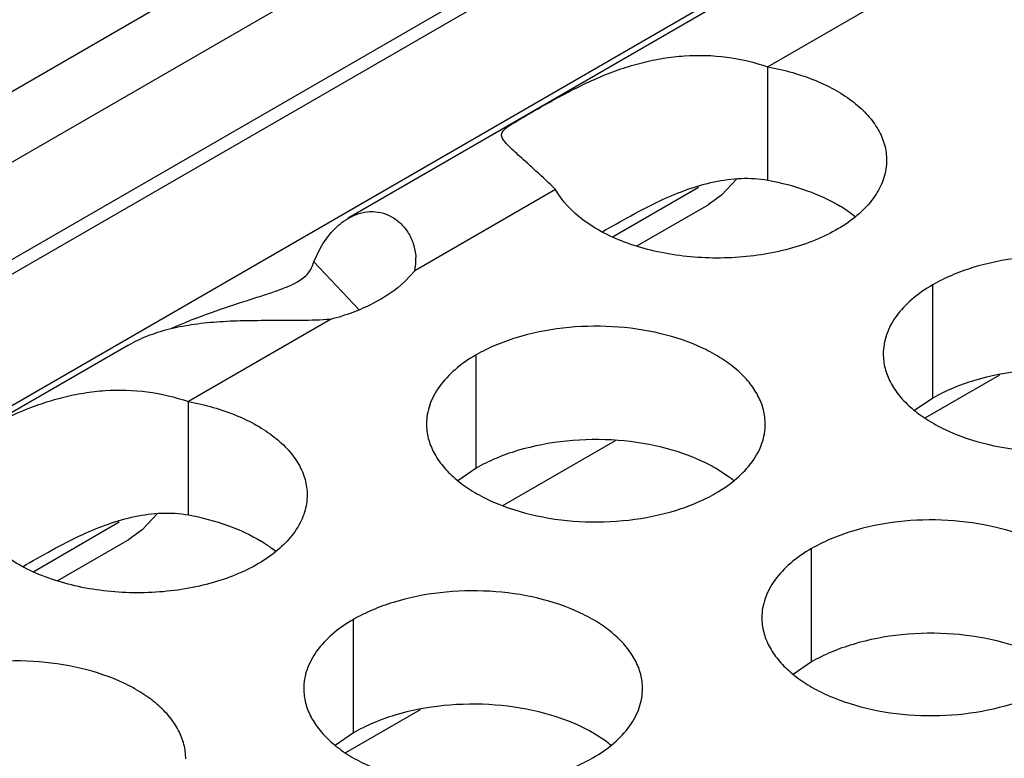
# Model space of a CAD drawing. Units: inches. Extents: x 0 to 34, y -354 to 74.
# Drawn here: x 22 to 22, y 20 to 20 of the extents above; entities that cross this region are included whole.
import ezdxf

# ---------------------------------------------------------------- set-up
doc = ezdxf.new("R2010")
doc.units = ezdxf.units.IN
doc.header["$LTSCALE"] = 1.87
doc.header["$MEASUREMENT"] = 0
doc.layers.get('0').update_dxf_attribs({"linetype": 'CONTINUOUS'})

msp = doc.modelspace()

# ---------------------------------------------------------------- linework, layer by layer
at = {"color": 7, "linetype": 'Continuous'}
for p, q in [((20.8265867429, 19.9580315115), (22.9876728454, 21.2057277068)), ((20.8371934804, 19.9519078473), (22.9929761683, 21.196542133)), ((20.8517778705, 19.9434877362), (22.9929761683, 21.1797017706)), ((20.8539746436, 19.9422194574), (22.9914228286, 21.1762683761)), ((21.7117796717, 20.3782248721), (21.7117796717, 20.3978209301)), ((21.7064513142, 20.3784967987), (21.7037778114, 20.3756409987)), ((21.6998072554, 20.3769512931), (21.6850247568, 20.3684166644)), ((21.7037778114, 20.3756409987), (21.7014727866, 20.3739713699)), ((21.7015139799, 20.3739951419), (21.6891491594, 20.3668563521)), ((21.6410764432, 20.3558361749), (21.6332317405, 20.3641247569)), ((21.7403171123, 20.3405545259), (21.7403171123, 20.3601505839)), ((21.6613160633, 20.3284322995), (21.6613160633, 20.3480283575)), ((21.7389930557, 20.3371371489), (21.7519251097, 20.3446034291)), ((21.7403171123, 20.3405545259), (21.7371574926, 20.3383940722)), ((21.6115477027, 20.3203562633), (21.6115477027, 20.3399523213)), ((21.6659280201, 20.321984934), (21.6854191746, 20.3332380901)), ((21.6613160633, 20.3284322995), (21.6581564436, 20.3262718458)), ((21.7050856359, 20.3269096145), (21.7027474619, 20.3284320299)), ((21.6062193453, 20.3206281899), (21.6035458425, 20.3177723899)), ((21.5995752865, 20.3190826842), (21.5847927879, 20.3105480556)), ((21.6035458425, 20.3177723899), (21.6012408176, 20.3161027611)), ((21.601282011, 20.3161265331), (21.5889171905, 20.3089877433)), ((21.719321158, 20.2949438001), (21.719321158, 20.3145398581)), ((21.6400851434, 20.2826859171), (21.6400851434, 20.3022819751)), ((21.719321158, 20.2949438001), (21.7161615382, 20.2927833464)), ((21.6387610868, 20.2792685401), (21.6516931408, 20.2867348203)), ((21.6400851434, 20.2826859171), (21.6369255237, 20.2805254634)), ((21.683854716, 20.2811632321), (21.681516542, 20.2826856475))]:
    msp.add_line(p, q, dxfattribs=at)
at = {"color": 3, "linetype": 'Continuous'}
for p, q in [((22.8339378735, 21.062611375), (21.0161360265, 20.013109254)), ((21.7363883775, 20.4120286883), (21.7117796717, 20.3978209301)), ((21.7013963749, 20.4075522992), (21.639188498, 20.3716367791)), ((21.67506898840001, 20.3766261338), (21.650695248, 20.3625540322)), ((21.6332317405, 20.3641247569), (21.6343339961, 20.3664019587)), ((21.650695248, 20.3625540322), (21.6490454062, 20.3607561941)), ((21.6361564086, 20.3541600795), (21.6115477027, 20.3399523213)), ((21.601164406, 20.3496836904), (21.538956529, 20.3137681703))]:
    msp.add_line(p, q, dxfattribs=at)
at = {"color": 7, "linetype": 'Continuous'}
for centre, radius, start, end in [((21.7112379266, 20.3522642248), 0.0251132676, 54.4400742356, 58.44670172109999), ((21.71282464969999, 20.3545160054), 0.0223586692, 50.95456351100001, 54.39210055890001), ((21.6922375928, 20.3094308759), 0.0216928217, 50.9666495626, 53.681623231), ((21.6110059577, 20.294395616), 0.0251132676, 54.44007423529999, 58.4467017214), ((21.6125926808, 20.2966473966), 0.0223586692, 50.95456351100001, 54.39210055890001), ((21.6710066729, 20.2636844935), 0.0216928217, 50.9666495626, 53.681623231)]:
    msp.add_arc(centre, radius, start, end, dxfattribs=at)
at = {"color": 3, "linetype": 'Continuous'}
msp.add_arc((21.6421289872, 20.3644359208), 0.0087705375, 347.6097361016, 2.9509293497, dxfattribs=at)
for points, knots in [([(21.6658180149, 20.3856120264), (21.6657736686, 20.3857202625), (21.6657090978, 20.3859414841), (21.665741169, 20.3864430207), (21.6661043942, 20.3869231267), (21.6666468521, 20.3873718269), (21.6672882436, 20.3878112429), (21.6681422527, 20.3883359688), (21.6692338377, 20.3889786871), (21.670555977, 20.3897460538), (21.6726559768, 20.3909505433), (21.6754913859, 20.3925556655), (21.6790342869, 20.3944138779), (21.6826595688, 20.396085916), (21.6863115269, 20.3974910876), (21.6899820379, 20.3985869103), (21.6936644517, 20.3993551431), (21.6985558594, 20.3999243671), (21.7047012591, 20.3997568642), (21.7094764367, 20.3986133991), (21.7117796717, 20.3978209301)], [0, 0, 0, 0, 0.0069937664, 0.0135647361, 0.029325547, 0.0408204641, 0.0559627501, 0.0756474689, 0.10079422, 0.1316837303, 0.1670571308, 0.2455423626, 0.3264894964, 0.4061908708, 0.4841155982, 0.5602523533000002, 0.6349815053, 0.7087317489000001, 0.8543618384, 1, 1, 1, 1]), ([(21.7117796717, 20.3978209301), (21.7132262303, 20.3975595159), (21.7160330086, 20.3969110757), (21.7200057068, 20.3955500768), (21.7235635897, 20.3938407432), (21.7266174335, 20.3918287225), (21.7290928112, 20.3895542238), (21.730929891, 20.3870660408), (21.7320672573, 20.3844155716), (21.7323248212, 20.3825674349), (21.7323243411, 20.3816692087)], [0, 0, 0, 0, 0.1567993194, 0.3066814687, 0.4470687626000001, 0.5767279804, 0.6953799940000001, 0.8038459947, 0.9041889359999998, 1, 1, 1, 1]), ([(21.67506898840001, 20.3766261338), (21.673953225, 20.3777070353), (21.6723277538, 20.3792167921), (21.6702491735, 20.3810958483), (21.6689491424, 20.3822676149), (21.6678402249, 20.3832822263), (21.6669372361, 20.384152378), (21.6662517577, 20.3848855313), (21.6659141608, 20.3853773634), (21.6658180149, 20.3856120264)], [0, 0, 0, 0, 0.3605473079, 0.5147701175, 0.6503465619, 0.7667249843000002, 0.8636686246, 0.9411426784999999, 1, 1, 1, 1]), ([(21.7323243411, 20.3816692087), (21.7323238032, 20.3806627487), (21.7319903941, 20.3785788348), (21.7305544851, 20.3756315348), (21.728261488, 20.3729120555), (21.725199991, 20.3704890234), (21.7214649399, 20.3684218733), (21.7171690137, 20.3667653013), (21.7124403708, 20.3655695786), (21.70742365, 20.3648671998), (21.7022716962, 20.3646834388), (21.6971430457, 20.3650193096), (21.6921948962, 20.3658707784), (21.6875798941, 20.3672033262), (21.6834315165, 20.3689893602), (21.6789395645, 20.3717388218), (21.6762020001, 20.3745363815), (21.67506898840001, 20.3766261338)], [0, 0, 0, 0, 0.044087971, 0.0907721872, 0.1419518535, 0.1986137529, 0.2608856783, 0.3282600437, 0.3997557322, 0.4740837161, 0.5497498489, 0.6251901841, 0.6988347156999999, 0.7692506046, 0.8351930129999999, 0.8958695519, 1, 1, 1, 1]), ([(21.6392394914, 20.3716659935), (21.6398207053, 20.3720000455), (21.6410252703, 20.3725365617), (21.6429415554, 20.3728761137), (21.6448388913, 20.3727094041), (21.6466386418, 20.3720390755), (21.6482497903, 20.3708716637), (21.6495857586, 20.3692495634), (21.6505587612, 20.3672199901), (21.6508469771, 20.3656851344), (21.650887895, 20.364887434)], [0, 0, 0, 0, 0.1234191343, 0.2403270714, 0.3545677735, 0.4699369517, 0.5896237465, 0.7166497423, 0.8529461940999999, 1, 1, 1, 1]), ([(21.6343339961, 20.3664019587), (21.6349652994, 20.3675245015), (21.6363664179, 20.3695263478), (21.6382580239, 20.3711018961), (21.6392394914, 20.3716659935)], [0, 0, 0, 0, 0.5322031843000004, 1, 1, 1, 1]), ([(21.7903292354, 20.348182887), (21.7903293446, 20.3490169407), (21.7901078859, 20.3507265963), (21.789130386, 20.3531969502), (21.7875382756, 20.3555366188), (21.7853844218, 20.357704767), (21.7827118955, 20.3596569817), (21.7784081833, 20.3619992514), (21.7720998065, 20.3641061514), (21.7638680093, 20.3652624856), (21.7554038738, 20.365030892), (21.7485806553, 20.3636661301), (21.7436244376, 20.3618674389), (21.7413679391, 20.3607572754), (21.7403171123, 20.3601505839)], [0, 0, 0, 0, 0.0428374001, 0.0874372909, 0.1352559086, 0.1871865649, 0.2436595076, 0.3046400314, 0.4382554805, 0.5825419549, 0.7296026851000001, 0.8712064817999999, 0.9376797887999998, 1, 1, 1, 1]), ([(21.6304263572, 20.3606677554), (21.6311067161, 20.3610589922), (21.6320621091, 20.3617533713), (21.6328895716, 20.3630514636), (21.6331353551, 20.3637556036), (21.6332317405, 20.3641247569)], [0, 0, 0, 0, 0.5147448332, 0.7497666833, 1, 1, 1, 1]), ([(21.6085766154, 20.3526124663), (21.6108655455, 20.3536245263), (21.6152275957, 20.3553301513), (21.6205610433, 20.3570761073), (21.624312805, 20.3582598921), (21.6266652374, 20.3590359489), (21.6286858979, 20.3597929193), (21.6298943027, 20.3603618003), (21.6304263572, 20.3606677554)], [0, 0, 0, 0, 0.3221516969, 0.6021871564, 0.7223024627, 0.8285735515, 0.9209966768999999, 1, 1, 1, 1]), ([(21.6490454062, 20.3607561941), (21.6474026905, 20.3591997584), (21.6444047464, 20.357222779), (21.6399407123, 20.3552820859), (21.6374504002, 20.354499869), (21.6361564086, 20.3541600795)], [0, 0, 0, 0, 0.4650126724, 0.7250852700000002, 1, 1, 1, 1]), ([(21.7403171123, 20.3601505839), (21.7390337338, 20.3594096294), (21.7367044563, 20.3578013294), (21.7339139902, 20.3548801137), (21.7324182556, 20.3521206777), (21.7318335461, 20.3498732287), (21.7317372723, 20.3487520752), (21.7317371998, 20.3481979241)], [0, 0, 0, 0, 0.289150272, 0.5486713595000002, 0.7817077279000002, 0.8918744459999999, 1, 1, 1, 1]), ([(21.6361564086, 20.3541600795), (21.6344534578, 20.3540351101), (21.6310572035, 20.353936012), (21.6260350143, 20.3539544393), (21.6211687303, 20.3539401731), (21.6165327921, 20.3537450367), (21.6121756176, 20.3532901957), (21.6081375646, 20.3525062296), (21.6044531544, 20.3513461517), (21.6021957946, 20.3502772747), (21.6011499161, 20.3496751016)], [0, 0, 0, 0, 0.143652197, 0.285620117, 0.4225607066, 0.5530068612, 0.675819588, 0.7907858654000001, 0.898469782, 1, 1, 1, 1]), ([(21.7113281863, 20.3360606606), (21.7113282955, 20.3368947143), (21.7111068369, 20.3386043699), (21.710129337, 20.3410747238), (21.7085372266, 20.3434143924), (21.7063833728, 20.3455825406), (21.7037108465, 20.3475347553), (21.6994071343, 20.349877025), (21.6930987575, 20.351983925), (21.6848669603, 20.3531402591), (21.6764028247, 20.3529086656), (21.6695796063, 20.3515439036), (21.6646233886, 20.3497452125), (21.66236689, 20.348635049), (21.6613160633, 20.3480283575)], [0, 0, 0, 0, 0.0428374001, 0.0874372909, 0.1352559086, 0.1871865649, 0.2436595076, 0.3046400314, 0.4382554805, 0.5825419549, 0.7296026851000001, 0.8712064817999999, 0.9376797887999998, 1, 1, 1, 1]), ([(21.6613160633, 20.3480283575), (21.6600326848, 20.347287403), (21.6577034073, 20.3456791029), (21.6549129411, 20.3427578873), (21.6534172065, 20.3399984513), (21.6528324971, 20.3377510023), (21.6527362233, 20.3366298488), (21.6527361507, 20.3360756977)], [0, 0, 0, 0, 0.289150272, 0.5486713595000002, 0.7817077279000002, 0.8918744459999999, 1, 1, 1, 1]), ([(21.7317371998, 20.3481979241), (21.7317370906, 20.3473638704), (21.7319585492, 20.3456542148), (21.7329360491, 20.3431838609), (21.7345281595, 20.3408441924), (21.7366820133, 20.3386760441), (21.7393545396, 20.3367238294), (21.7436582518, 20.3343815597), (21.7499666286, 20.3322746597), (21.7581984258, 20.3311183256), (21.7666625614, 20.3313499192), (21.7734857798, 20.3327146811), (21.7784419975, 20.3345133722), (21.7806984961, 20.3356235357), (21.78174932280001, 20.3362302272)], [0, 0, 0, 0, 0.0428374001, 0.0874372909, 0.1352559086, 0.1871865649, 0.2436595076, 0.3046400314, 0.4382554805, 0.5825419549, 0.7296026851000001, 0.8712064817999999, 0.9376797887999998, 1, 1, 1, 1]), ([(21.565586046, 20.3277434176), (21.5655416996, 20.3278516537), (21.5654771288, 20.3280728753), (21.5655092001, 20.3285744119), (21.5658724252, 20.3290545179), (21.5664148832, 20.3295032181), (21.5670562747, 20.3299426341), (21.5679102838, 20.33046736), (21.5690018688, 20.3311100783), (21.5703240081, 20.3318774449), (21.5724240079, 20.3330819345), (21.575259417, 20.3346870567), (21.578802318, 20.3365452691), (21.5824275999, 20.3382173072), (21.586079558, 20.3396224788), (21.589750069, 20.3407183015), (21.5934324827, 20.3414865343), (21.5983238905, 20.3420557583), (21.6044692902, 20.3418882554), (21.60924446780001, 20.3407447903), (21.6115477027, 20.3399523213)], [0, 0, 0, 0, 0.0069937664, 0.0135647361, 0.029325547, 0.0408204641, 0.0559627501, 0.0756474689, 0.10079422, 0.1316837303, 0.1670571308, 0.2455423626, 0.3264894964, 0.4061908708, 0.4841155982, 0.5602523533000002, 0.6349815053, 0.7087317489000001, 0.8543618384, 1, 1, 1, 1]), ([(21.6115477027, 20.3399523213), (21.6129942614, 20.339690907), (21.6158010397, 20.3390424669), (21.6197737379, 20.337681468), (21.6233316208, 20.3359721344), (21.6263854646, 20.3339601137), (21.6288608423, 20.331685615), (21.630697922, 20.329197432), (21.6318352883, 20.3265469628), (21.6320928523, 20.3246988261), (21.6320923722, 20.3238005999)], [0, 0, 0, 0, 0.1567993194, 0.3066814687, 0.4470687626000001, 0.5767279804, 0.6953799940000001, 0.8038459947, 0.9041889359999998, 1, 1, 1, 1]), ([(21.6527361507, 20.3360756977), (21.6527360415, 20.335241644), (21.6529575002, 20.3335319884), (21.6539350001, 20.3310616345), (21.65552711050001, 20.3287219659), (21.6576809643, 20.3265538177), (21.6603534906, 20.324601603), (21.6646572028, 20.3222593333), (21.6709655796, 20.3201524333), (21.6791973768, 20.3189960992), (21.6876615123, 20.3192276927), (21.6944847308, 20.3205924547), (21.6994409485, 20.3223911458), (21.701697447, 20.3235013093), (21.7027482738, 20.3241080008)], [0, 0, 0, 0, 0.0428374001, 0.0874372909, 0.1352559086, 0.1871865649, 0.2436595076, 0.3046400314, 0.4382554805, 0.5825419549, 0.7296026851000001, 0.8712064817999999, 0.9376797887999998, 1, 1, 1, 1]), ([(21.7027482738, 20.3241080008), (21.7040316523, 20.3248489553), (21.7063609298, 20.3264572554), (21.7091513959, 20.329378471), (21.7106471305, 20.332137907), (21.71123184, 20.334385356), (21.7113281138, 20.3355065095), (21.7113281863, 20.3360606606)], [0, 0, 0, 0, 0.289150272, 0.5486713595000002, 0.7817077279000002, 0.8918744459999999, 1, 1, 1, 1]), ([(21.6320923722, 20.3238005999), (21.6320918343, 20.3227941399), (21.6317584252, 20.320710226), (21.6303225161, 20.317762926), (21.6280295191, 20.3150434467), (21.6249680221, 20.3126204146), (21.621232971, 20.3105532645), (21.6169370447, 20.3088966925), (21.6122084019, 20.3077009698), (21.6071916811, 20.306998591), (21.6020397272, 20.30681483), (21.5969110768, 20.3071507008), (21.5919629273, 20.3080021696), (21.5873479252, 20.3093347174), (21.5831995476, 20.3111207514), (21.5787075956, 20.313870213), (21.5759700311, 20.3166677727), (21.5748370194, 20.3187575249)], [0, 0, 0, 0, 0.044087971, 0.0907721872, 0.1419518535, 0.1986137529, 0.2608856783, 0.3282600437, 0.3997557322, 0.4740837161, 0.5497498489, 0.6251901841, 0.6988347156999999, 0.7692506046, 0.8351930129999999, 0.8958695519, 1, 1, 1, 1]), ([(21.769333281, 20.3025721612), (21.7693333902, 20.3034062149), (21.7691119315, 20.3051158705), (21.7681344317, 20.3075862244), (21.7665423213, 20.309925893), (21.76438846739999, 20.3120940412), (21.7617159411, 20.3140462559), (21.7574122289, 20.3163885256), (21.7511038521, 20.3184954256), (21.7428720549, 20.3196517598), (21.7344079194, 20.3194201662), (21.7275847009, 20.3180554043), (21.7226284832, 20.3162567131), (21.7203719847, 20.3151465496), (21.719321158, 20.3145398581)], [0, 0, 0, 0, 0.0428374001, 0.0874372909, 0.1352559086, 0.1871865649, 0.2436595076, 0.3046400314, 0.4382554805, 0.5825419549, 0.7296026851000001, 0.8712064817999999, 0.9376797887999998, 1, 1, 1, 1]), ([(21.719321158, 20.3145398581), (21.7180377794, 20.3137989036), (21.7157085019, 20.3121906035), (21.7129180358, 20.3092693879), (21.7114223012, 20.3065099519), (21.7108375917, 20.3042625029), (21.7107413179, 20.3031413494), (21.7107412454, 20.3025871983)], [0, 0, 0, 0, 0.289150272, 0.5486713595000002, 0.7817077279000002, 0.8918744459999999, 1, 1, 1, 1]), ([(21.6900972664, 20.2903142782), (21.6900973756, 20.2911483319), (21.689875917, 20.2928579875), (21.6888984171, 20.2953283414), (21.6873063067, 20.29766801), (21.6851524529, 20.2998361582), (21.6824799266, 20.3017883729), (21.6781762144, 20.3041306426), (21.6718678376, 20.3062375426), (21.6636360404, 20.3073938767), (21.6551719048, 20.3071622832), (21.6483486864, 20.3057975212), (21.6433924687, 20.3039988301), (21.6411359701, 20.3028886666), (21.6400851434, 20.3022819751)], [0, 0, 0, 0, 0.0428374001, 0.0874372909, 0.1352559086, 0.1871865649, 0.2436595076, 0.3046400314, 0.4382554805, 0.5825419549, 0.7296026851000001, 0.8712064817999999, 0.9376797887999998, 1, 1, 1, 1]), ([(21.6400851434, 20.3022819751), (21.6388017649, 20.3015410206), (21.6364724874, 20.2999327205), (21.6336820212, 20.2970115049), (21.6321862866, 20.2942520689), (21.6316015772, 20.2920046199), (21.6315053034, 20.2908834664), (21.6315052308, 20.2903293153)], [0, 0, 0, 0, 0.289150272, 0.5486713595000002, 0.7817077279000002, 0.8918744459999999, 1, 1, 1, 1]), ([(21.7107412454, 20.3025871983), (21.7107411362, 20.3017531446), (21.7109625948, 20.300043489), (21.7119400947, 20.2975731351), (21.7135322051, 20.2952334665), (21.715686059, 20.2930653183), (21.7183585853, 20.2911131036), (21.7226622975, 20.2887708339), (21.7289706742, 20.2866639339), (21.7372024714, 20.2855075998), (21.745666607, 20.2857391934), (21.7524898254, 20.2871039553), (21.7574460432, 20.2889026464), (21.7597025417, 20.2900128099), (21.7607533684, 20.2906195014)], [0, 0, 0, 0, 0.0428374001, 0.0874372909, 0.1352559086, 0.1871865649, 0.2436595076, 0.3046400314, 0.4382554805, 0.5825419549, 0.7296026851000001, 0.8712064817999999, 0.9376797887999998, 1, 1, 1, 1]), ([(21.6110962174, 20.2781920518), (21.6110963266, 20.2790261055), (21.610874868, 20.2807357611), (21.6098973681, 20.283206115), (21.6083052577, 20.2855457835), (21.6061514038, 20.2877139318), (21.6034788775, 20.2896661465), (21.59917516530001, 20.2920084162), (21.5928667886, 20.2941153162), (21.5846349914, 20.2952716503), (21.5761708558, 20.2950400567), (21.5693476373, 20.2936752948), (21.5643914196, 20.2918766037), (21.5621349211, 20.2907664402), (21.5610840944, 20.2901597487)], [0, 0, 0, 0, 0.0428374001, 0.0874372909, 0.1352559086, 0.1871865649, 0.2436595076, 0.3046400314, 0.4382554805, 0.5825419549, 0.7296026851000001, 0.8712064817999999, 0.9376797887999998, 1, 1, 1, 1]), ([(21.6315052308, 20.2903293153), (21.6315051216, 20.2894952616), (21.6317265803, 20.287785606), (21.6327040802, 20.2853152521), (21.6342961906, 20.2829755835), (21.6364500444, 20.2808074353), (21.6391225707, 20.2788552206), (21.6434262829, 20.2765129509), (21.6497346597, 20.2744060509), (21.6579664569, 20.2732497167), (21.6664305924, 20.2734813103), (21.6732538109, 20.2748460722), (21.6782100286, 20.2766447634), (21.6804665271, 20.2777549269), (21.6815173539, 20.2783616184)], [0, 0, 0, 0, 0.0428374001, 0.0874372909, 0.1352559086, 0.1871865649, 0.2436595076, 0.3046400314, 0.4382554805, 0.5825419549, 0.7296026851000001, 0.8712064817999999, 0.9376797887999998, 1, 1, 1, 1]), ([(21.6815173539, 20.2783616184), (21.6828007324, 20.2791025729), (21.68513000989999, 20.280710873), (21.687920476, 20.2836320886), (21.6894162106, 20.2863915246), (21.6900009201, 20.2886389736), (21.6900971939, 20.2897601271), (21.6900972664, 20.2903142782)], [0, 0, 0, 0, 0.289150272, 0.5486713595000002, 0.7817077279000002, 0.8918744459999999, 1, 1, 1, 1])]:
    msp.add_open_spline(points, degree=3, knots=knots, dxfattribs=at)
at = {"color": 7, "linetype": 'Continuous'}
for points, knots in [([(21.6935408584, 20.3748640628), (21.6949806405, 20.3755236845), (21.6979101225, 20.3767307275), (21.7024624957, 20.3780511882), (21.7071279755, 20.3786924235), (21.7102601484, 20.3784994721), (21.7117796717, 20.3782248721)], [0, 0, 0, 0, 0.2525057196, 0.5043796345000003, 0.7538008011000003, 1, 1, 1, 1]), ([(21.7117796717, 20.3782248721), (21.7140893481, 20.3778074799), (21.7184508471, 20.3766750752), (21.7225577956, 20.3747841319), (21.7243794859, 20.37366459)], [0, 0, 0, 0, 0.5232850686, 1, 1, 1, 1]), ([(21.6831037476, 20.3692764178), (21.6847512801, 20.370226557), (21.6881746852, 20.3721907197), (21.6916813534, 20.3740121493), (21.6935408584, 20.3748640628)], [0, 0, 0, 0, 0.4818240564, 1, 1, 1, 1]), ([(21.7734208795, 20.3439213816), (21.7706273817, 20.3446739811), (21.764799922, 20.3456241752), (21.7560307568, 20.3455178807), (21.7489222562, 20.3441727608), (21.7437568035, 20.3423327217), (21.7414082715, 20.3411845032), (21.7403171123, 20.3405545259)], [0, 0, 0, 0, 0.2551548936, 0.5171467034, 0.7701473281000001, 0.8888787610999997, 1, 1, 1, 1]), ([(21.6944198304, 20.3317991552), (21.6916263327, 20.3325517547), (21.685798873, 20.3335019487), (21.6770297078, 20.3333956543), (21.6699212071, 20.3320505343), (21.6647557545, 20.3302104953), (21.6624072225, 20.3290622768), (21.6613160633, 20.3284322995)], [0, 0, 0, 0, 0.2551548936, 0.5171467034, 0.7701473281000001, 0.8888787610999997, 1, 1, 1, 1]), ([(21.7027474619, 20.3284320299), (21.7021326536, 20.3287869817), (21.6994780979, 20.330186937), (21.6966301839, 20.3312036612), (21.6944198304, 20.3317991552)], [0, 0, 0, 0, 0.2367110713, 1, 1, 1, 1]), ([(21.5933088895, 20.316995454), (21.5947486716, 20.3176550757), (21.5976781535, 20.3188621187), (21.6022305268, 20.3201825794), (21.6068960065, 20.3208238147), (21.6100281795, 20.3206308633), (21.6115477027, 20.3203562633)], [0, 0, 0, 0, 0.2525057196, 0.5043796345000003, 0.7538008011000003, 1, 1, 1, 1]), ([(21.6115477027, 20.3203562633), (21.6138573792, 20.3199388711), (21.6182188782, 20.3188064664), (21.6223258266, 20.316915523), (21.624147517, 20.3157959812)], [0, 0, 0, 0, 0.5232850686, 1, 1, 1, 1]), ([(21.5828717787, 20.3114078089), (21.5845193111, 20.3123579482), (21.5879427163, 20.3143221109), (21.5914493845, 20.3161435404), (21.5933088895, 20.316995454)], [0, 0, 0, 0, 0.4818240564, 1, 1, 1, 1]), ([(21.7524249251, 20.2983106558), (21.7496314273, 20.2990632553), (21.7438039676, 20.3000134493), (21.7350348024, 20.2999071549), (21.7279263018, 20.298562035), (21.7227608491, 20.2967219959), (21.7204123171, 20.2955737774), (21.719321158, 20.2949438001)], [0, 0, 0, 0, 0.2551548936, 0.5171467034, 0.7701473281000001, 0.8888787610999997, 1, 1, 1, 1]), ([(21.7607525565, 20.2949435306), (21.7601377482, 20.2952984823), (21.7574831925, 20.2966984376), (21.7546352785, 20.2977151618), (21.7524249251, 20.2983106558)], [0, 0, 0, 0, 0.2367110713, 1, 1, 1, 1]), ([(21.6731889105, 20.2860527728), (21.6703954128, 20.2868053723), (21.6645679531, 20.2877555663), (21.6557987879, 20.2876492719), (21.6486902872, 20.2863041519), (21.6435248346, 20.2844641129), (21.6411763026, 20.2833158944), (21.6400851434, 20.2826859171)], [0, 0, 0, 0, 0.2551548936, 0.5171467034, 0.7701473281000001, 0.8888787610999997, 1, 1, 1, 1]), ([(21.681516542, 20.2826856475), (21.6809017337, 20.2830405993), (21.678247178, 20.2844405546), (21.675399264, 20.2854572788), (21.6731889105, 20.2860527728)], [0, 0, 0, 0, 0.2367110713, 1, 1, 1, 1])]:
    msp.add_open_spline(points, degree=3, knots=knots, dxfattribs=at)

doc.saveas('drawing.dxf')
